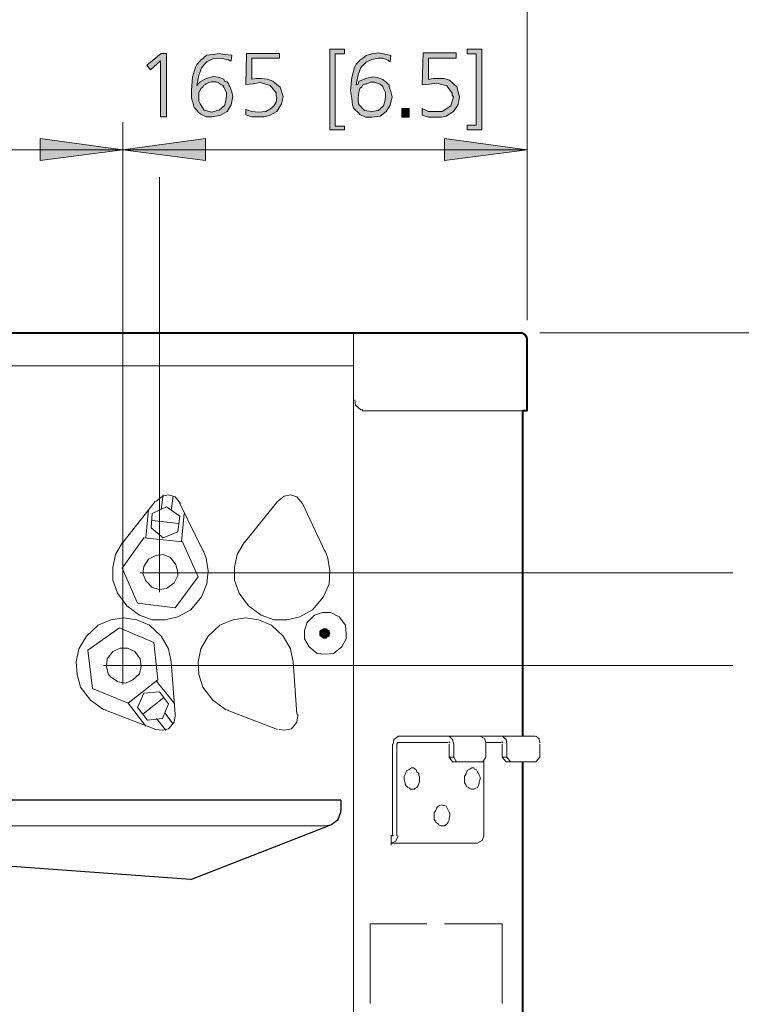
# Model space of a CAD drawing. Units: millimetres. Extents: x 4 to 411, y 4 to 293.
# Drawn here: x 175 to 195, y 245 to 272 of the extents above; entities that cross this region are included whole.
import ezdxf

# ---------------------------------------------------------------- set-up
doc = ezdxf.new("R2010")
doc.units = ezdxf.units.MM
doc.header["$MEASUREMENT"] = 0
doc.layers.add('Ebene 1', color=7, linetype='Continuous')

# ---------------------------------------------------------------- blocks, each defined once
blk = doc.blocks.new('block 2')
at = {"layer": 'Ebene 1', "true_color": 0xffffff}
for points in [[(178.827, 271.272), (178.975, 271.272), (178.975, 269.547), (178.805, 269.547), (178.805, 271.071), (178.53, 270.828), (178.435, 270.954)], [(181.155, 271.272), (182.055, 271.272), (182.055, 271.145), (181.303, 271.145), (181.303, 270.573), (181.43, 270.595), (181.557, 270.595), (181.726, 270.573), (181.875, 270.521), (182.076, 270.351), (182.15, 270.097), (182.129, 269.97), (182.107, 269.896), (181.98, 269.695), (181.779, 269.579), (181.631, 269.547), (181.483, 269.547), (181.303, 269.547), (181.134, 269.6), (181.134, 269.748), (181.303, 269.695), (181.483, 269.674), (181.684, 269.695), (181.832, 269.78), (181.853, 269.801), (181.906, 269.854), (181.959, 269.949), (181.98, 270.076), (181.959, 270.129), (181.959, 270.203), (181.801, 270.404), (181.525, 270.478), (181.335, 270.446), (181.134, 270.425)], [(177.779, 268.647), (175.525, 268.351), (175.525, 268.954)], [(177.779, 268.647), (180.033, 268.954), (180.033, 268.351)], [(188.807, 268.647), (186.552, 268.351), (186.552, 268.954)], [(183.43, 255.45), (183.409, 255.397), (183.409, 255.376), (183.356, 255.355), (183.324, 255.323), (183.282, 255.323), (183.25, 255.323), (183.208, 255.355), (183.176, 255.376), (183.155, 255.397), (183.155, 255.45), (183.155, 255.503), (183.176, 255.524), (183.208, 255.545), (183.25, 255.577), (183.282, 255.577), (183.324, 255.577), (183.356, 255.545), (183.409, 255.524), (183.409, 255.503)]]:
    blk.add_hatch(color=7, dxfattribs=at).paths.add_polyline_path(points)
h = blk.add_hatch(color=7, dxfattribs=at)
h.paths.add_polyline_path([(180.753, 271.23), (180.732, 271.071), (180.7, 271.071), (180.658, 271.103), (180.531, 271.124), (180.404, 271.145), (180.234, 271.124), (180.075, 271.05), (180.001, 270.976), (179.927, 270.87), (179.853, 270.679), (179.8, 270.404), (179.832, 270.446), (179.885, 270.499), (180.054, 270.595), (180.255, 270.648), (180.382, 270.626), (180.531, 270.573), (180.552, 270.521), (180.605, 270.499), (180.626, 270.499), (180.658, 270.446), (180.679, 270.404), (180.7, 270.372), (180.753, 270.224), (180.785, 270.097), (180.732, 269.875), (180.626, 269.695), (180.425, 269.579), (180.202, 269.547), (180.054, 269.547), (179.906, 269.621), (179.832, 269.674), (179.779, 269.748), (179.726, 269.801), (179.705, 269.875), (179.652, 270.055), (179.652, 270.277), (179.684, 270.626), (179.758, 270.902), (179.8, 270.976), (179.885, 271.071), (179.906, 271.103), (179.98, 271.145), (180.001, 271.177), (180.075, 271.23), (180.234, 271.251), (180.404, 271.272), (180.552, 271.251)])
h.paths.add_polyline_path([(180.202, 270.499), (180.128, 270.478), (180.054, 270.446), (180.033, 270.425), (179.98, 270.404), (179.959, 270.351), (179.906, 270.32), (179.853, 270.203), (179.853, 270.076), (179.853, 269.97), (179.885, 269.896), (180.001, 269.727), (180.202, 269.674), (180.404, 269.727), (180.552, 269.854), (180.583, 269.949), (180.605, 270.097), (180.605, 270.203), (180.552, 270.32), (180.531, 270.351), (180.509, 270.404), (180.456, 270.425), (180.425, 270.446), (180.382, 270.478), (180.308, 270.499), (180.255, 270.499)])
at = {"layer": 'Ebene 1', "color": 7, "lineweight": 9, "true_color": 0xffffff}
for points in [[(188.807, 273.897), (188.807, 264.001)], [(177.779, 269.399), (177.779, 255.079)], [(177.779, 269.399), (177.779, 255.598)], [(188.807, 269.399), (188.807, 264.001)], [(134.25, 268.647), (177.779, 268.647)], [(177.779, 268.647), (188.807, 268.647)], [(178.784, 267.896), (178.784, 257.598)], [(178.784, 267.875), (178.784, 257.598)], [(184.076, 263.652), (184.076, 241.977)], [(198.279, 263.652), (189.156, 263.652)], [(139.001, 262.752), (184.076, 262.752)], [(184.108, 261.821), (184.129, 261.673), (184.277, 261.546), (184.33, 261.546)], [(184.309, 261.525), (188.68, 261.525)], [(178.657, 259.048), (177.779, 257.926)], [(179.356, 258.995), (179.208, 259.175), (179.028, 259.228), (178.858, 259.196), (178.678, 259.048)], [(178.879, 259.228), (178.827, 258.826)], [(179.102, 258.805), (179.155, 259.196)], [(181.102, 257.926), (182.002, 259.048)], [(182.679, 258.995), (182.531, 259.175), (182.351, 259.228), (182.182, 259.196), (182.002, 259.048)], [(178.403, 258.053), (178.477, 258.826)], [(178.975, 258.9), (178.583, 258.72)], [(178.975, 258.9), (179.335, 258.646)], [(179.335, 258.995), (179.98, 257.672)], [(182.679, 258.995), (183.303, 257.672)], [(178.551, 258.329), (178.583, 258.72)], [(179.303, 258.445), (178.583, 258.53)], [(179.335, 258.646), (179.282, 258.223)], [(179.451, 258.72), (179.377, 257.948)], [(178.879, 258.053), (178.551, 258.329)], [(178.879, 258.053), (179.282, 258.223)], [(177.779, 257.948), (177.578, 257.598), (177.504, 257.249), (177.504, 256.9), (177.631, 256.551), (177.885, 256.201), (178.234, 255.947), (178.583, 255.82), (178.932, 255.82), (179.282, 255.905), (179.631, 256.096), (179.927, 256.445), (180.075, 256.805), (180.107, 257.154), (180.054, 257.503), (179.98, 257.704)], [(177.758, 257.228), (178.35, 258.053)], [(179.409, 257.948), (178.35, 258.053)], [(179.409, 257.948), (179.832, 256.995)], [(181.102, 257.948), (180.901, 257.598), (180.827, 257.249), (180.827, 256.9), (180.954, 256.551), (181.208, 256.201), (181.557, 255.947), (181.906, 255.82), (182.256, 255.82), (182.605, 255.905), (182.954, 256.096), (183.25, 256.445), (183.409, 256.805), (183.43, 257.154), (183.377, 257.503), (183.303, 257.704)], [(179.282, 257.122), (179.229, 257.323), (179.081, 257.524), (178.88, 257.598), (178.678, 257.577), (178.477, 257.471), (178.35, 257.27), (178.329, 257.08), (178.403, 256.879), (178.583, 256.699), (178.784, 256.646), (178.975, 256.678), (179.176, 256.826), (179.282, 257.027), (179.282, 257.122)], [(178.784, 256.572), (178.784, 257.619)], [(178.181, 256.275), (177.758, 257.228)], [(178.255, 257.101), (179.303, 257.101)], [(179.832, 256.995), (179.208, 256.148)], [(194.384, 257.101), (179.282, 257.101)], [(194.426, 257.101), (179.282, 257.101)], [(179.208, 256.148), (178.181, 256.275)], [(179.102, 254.677), (179.028, 255.027), (178.827, 255.376), (178.509, 255.672), (178.16, 255.82), (177.8, 255.873), (177.451, 255.82), (177.102, 255.672), (176.784, 255.376), (176.583, 255.027), (176.509, 254.677), (176.53, 254.328), (176.625, 253.979), (176.9, 253.63), (177.25, 253.376), (177.334, 253.354)], [(182.425, 254.677), (182.351, 255.027), (182.15, 255.376), (181.832, 255.672), (181.483, 255.82), (181.134, 255.873), (180.785, 255.82), (180.425, 255.672), (180.107, 255.376), (179.906, 255.027), (179.832, 254.677), (179.853, 254.328), (179.959, 253.979), (180.234, 253.63), (180.583, 253.376), (180.658, 253.354)], [(183.875, 255.45), (183.854, 255.672), (183.684, 255.905), (183.452, 256.021), (183.229, 256.021), (183.007, 255.947), (182.806, 255.746), (182.732, 255.524), (182.732, 255.302), (182.859, 255.079), (183.081, 254.9), (183.303, 254.878), (183.526, 254.9), (183.758, 255.079), (183.875, 255.302), (183.875, 255.45)], [(177.684, 255.598), (176.826, 254.995)], [(178.625, 255.196), (177.684, 255.598)], [(183.43, 255.45), (183.377, 255.545), (183.282, 255.577), (183.176, 255.503), (183.176, 255.397), (183.282, 255.323), (183.377, 255.355), (183.43, 255.45)], [(183.43, 255.45), (183.377, 255.545), (183.282, 255.577), (183.176, 255.503), (183.176, 255.397), (183.282, 255.323), (183.377, 255.355), (183.43, 255.45)], [(176.826, 254.995), (176.953, 253.947)], [(177.451, 254.254), (177.652, 254.127), (177.853, 254.095), (178.054, 254.18), (178.234, 254.349), (178.276, 254.55), (178.255, 254.751), (178.107, 254.952), (177.906, 255.048), (177.705, 255.048), (177.504, 254.952), (177.356, 254.751), (177.334, 254.55), (177.377, 254.349), (177.451, 254.254)], [(177.779, 254.053), (177.779, 255.101)], [(178.731, 254.18), (178.625, 255.196)], [(177.25, 254.571), (178.308, 254.571)], [(194.426, 254.571), (178.276, 254.571)], [(194.426, 254.571), (178.276, 254.571)], [(179.208, 253.249), (179.102, 254.677)], [(182.531, 253.249), (182.425, 254.677)], [(177.927, 253.545), (176.953, 253.947)], [(177.927, 253.545), (178.731, 254.18)], [(178.7, 254.148), (179.176, 253.545)], [(178.35, 253.82), (178.181, 253.429)], [(178.329, 253.249), (178.901, 253.704)], [(178.784, 253.852), (178.35, 253.82)], [(178.784, 253.852), (179.028, 253.524)], [(178.403, 252.921), (177.927, 253.545)], [(178.456, 253.079), (178.181, 253.429)], [(178.858, 253.122), (179.028, 253.524)], [(178.678, 252.825), (177.303, 253.354)], [(178.858, 253.122), (178.456, 253.079)], [(178.678, 252.825), (178.858, 252.804), (179.028, 252.846), (179.176, 253.026), (179.208, 253.196), (179.208, 253.249)], [(178.7, 253.122), (178.954, 252.804)], [(178.932, 253.27), (179.155, 252.973)], [(180.626, 253.354), (182.002, 252.825)], [(182.033, 252.825), (182.203, 252.804), (182.383, 252.846), (182.531, 253.026), (182.552, 253.196), (182.552, 253.249)], [(186.806, 252.423), (186.775, 252.55), (186.679, 252.645)], [(188.256, 252.423), (188.235, 252.55), (188.129, 252.645)], [(185.251, 252.423), (185.282, 252.476)], [(185.251, 249.925), (185.251, 252.423)], [(186.806, 252.423), (186.806, 252.074)], [(188.256, 252.074), (188.256, 252.423)], [(186.806, 252.074), (186.679, 252.074)], [(186.806, 252.074), (186.88, 251.947)], [(188.256, 252.074), (188.129, 252.074)], [(188.256, 252.074), (188.352, 251.947)], [(185.452, 251.502), (185.452, 251.545), (185.484, 251.598), (185.505, 251.65), (185.526, 251.703), (185.579, 251.725), (185.6, 251.746), (185.653, 251.778), (185.706, 251.778), (185.759, 251.746), (185.78, 251.725), (185.801, 251.672), (185.854, 251.629), (185.854, 251.576), (185.875, 251.523), (185.875, 251.471), (185.875, 251.396), (185.854, 251.354), (185.833, 251.301), (185.801, 251.248), (185.759, 251.227), (185.727, 251.195), (185.685, 251.195), (185.632, 251.195), (185.6, 251.227), (185.558, 251.248), (185.526, 251.27), (185.484, 251.322), (185.484, 251.375), (185.452, 251.449), (185.452, 251.502)], [(187.103, 251.502), (187.103, 251.545), (187.135, 251.598), (187.156, 251.65), (187.177, 251.703), (187.209, 251.725), (187.251, 251.746), (187.304, 251.778), (187.357, 251.778), (187.378, 251.746), (187.431, 251.725), (187.452, 251.672), (187.484, 251.629), (187.505, 251.576), (187.526, 251.523), (187.526, 251.471), (187.505, 251.396), (187.505, 251.354), (187.484, 251.301), (187.452, 251.248), (187.41, 251.227), (187.357, 251.195), (187.325, 251.195), (187.283, 251.195), (187.23, 251.227), (187.209, 251.248), (187.156, 251.27), (187.135, 251.322), (187.103, 251.375), (187.103, 251.449), (187.103, 251.502)], [(186.277, 250.497), (186.277, 250.55), (186.309, 250.603), (186.33, 250.645), (186.351, 250.698), (186.383, 250.73), (186.425, 250.751), (186.478, 250.772), (186.531, 250.751), (186.552, 250.751), (186.605, 250.73), (186.627, 250.677), (186.658, 250.624), (186.679, 250.571), (186.701, 250.529), (186.701, 250.476), (186.679, 250.402), (186.679, 250.349), (186.658, 250.296), (186.627, 250.254), (186.584, 250.222), (186.552, 250.201), (186.51, 250.201), (186.457, 250.201), (186.404, 250.222), (186.383, 250.254), (186.33, 250.275), (186.309, 250.328), (186.277, 250.37), (186.277, 250.423), (186.277, 250.497)], [(159.48, 250.201), (183.303, 250.201)], [(183.303, 250.201), (183.452, 250.222)], [(185.103, 249.724), (185.23, 249.777), (185.282, 249.904), (185.282, 249.925)]]:
    blk.add_lwpolyline(points, dxfattribs=at)
at = {"layer": 'Ebene 1', "lineweight": 0}
for points in [[(178.827, 271.272), (178.975, 271.272), (178.975, 269.547), (178.805, 269.547), (178.805, 271.071), (178.53, 270.828), (178.435, 270.954), (178.827, 271.272)], [(178.827, 271.272), (178.975, 271.272), (178.975, 269.547), (178.805, 269.547), (178.805, 271.071), (178.53, 270.828), (178.435, 270.954), (178.827, 271.272)], [(180.753, 271.23), (180.732, 271.071), (180.7, 271.071), (180.658, 271.103), (180.531, 271.124), (180.404, 271.145), (180.234, 271.124), (180.075, 271.05), (180.001, 270.976), (179.927, 270.87), (179.853, 270.679), (179.8, 270.404), (179.832, 270.446), (179.885, 270.499), (180.054, 270.595), (180.255, 270.648), (180.382, 270.626), (180.531, 270.573), (180.552, 270.521), (180.605, 270.499), (180.626, 270.499), (180.658, 270.446), (180.679, 270.404), (180.7, 270.372), (180.753, 270.224), (180.785, 270.097), (180.732, 269.875), (180.626, 269.695), (180.425, 269.579), (180.202, 269.547), (180.054, 269.547), (179.906, 269.621), (179.832, 269.674), (179.779, 269.748), (179.726, 269.801), (179.705, 269.875), (179.652, 270.055), (179.652, 270.277), (179.684, 270.626), (179.758, 270.902), (179.8, 270.976), (179.885, 271.071), (179.906, 271.103), (179.98, 271.145), (180.001, 271.177), (180.075, 271.23), (180.234, 271.251), (180.404, 271.272), (180.552, 271.251), (180.753, 271.23)], [(180.753, 271.23), (180.732, 271.071), (180.7, 271.071), (180.658, 271.103), (180.531, 271.124), (180.404, 271.145), (180.234, 271.124), (180.075, 271.05), (180.001, 270.976), (179.927, 270.87), (179.853, 270.679), (179.8, 270.404), (179.832, 270.446), (179.885, 270.499), (180.054, 270.595), (180.255, 270.648), (180.382, 270.626), (180.531, 270.573), (180.552, 270.521), (180.605, 270.499), (180.626, 270.499), (180.658, 270.446), (180.679, 270.404), (180.7, 270.372), (180.753, 270.224), (180.785, 270.097), (180.732, 269.875), (180.626, 269.695), (180.425, 269.579), (180.202, 269.547), (180.054, 269.547), (179.906, 269.621), (179.832, 269.674), (179.779, 269.748), (179.726, 269.801), (179.705, 269.875), (179.652, 270.055), (179.652, 270.277), (179.684, 270.626), (179.758, 270.902), (179.8, 270.976), (179.885, 271.071), (179.906, 271.103), (179.98, 271.145), (180.001, 271.177), (180.075, 271.23), (180.234, 271.251), (180.404, 271.272), (180.552, 271.251), (180.753, 271.23)], [(181.155, 271.272), (182.055, 271.272), (182.055, 271.145), (181.303, 271.145), (181.303, 270.573), (181.43, 270.595), (181.557, 270.595), (181.726, 270.573), (181.875, 270.521), (182.076, 270.351), (182.15, 270.097), (182.129, 269.97), (182.107, 269.896), (181.98, 269.695), (181.779, 269.579), (181.631, 269.547), (181.483, 269.547), (181.303, 269.547), (181.134, 269.6), (181.134, 269.748), (181.303, 269.695), (181.483, 269.674), (181.684, 269.695), (181.832, 269.78), (181.853, 269.801), (181.906, 269.854), (181.959, 269.949), (181.98, 270.076), (181.959, 270.129), (181.959, 270.203), (181.801, 270.404), (181.525, 270.478), (181.335, 270.446), (181.134, 270.425), (181.155, 271.272)], [(181.155, 271.272), (182.055, 271.272), (182.055, 271.145), (181.303, 271.145), (181.303, 270.573), (181.43, 270.595), (181.557, 270.595), (181.726, 270.573), (181.875, 270.521), (182.076, 270.351), (182.15, 270.097), (182.129, 269.97), (182.107, 269.896), (181.98, 269.695), (181.779, 269.579), (181.631, 269.547), (181.483, 269.547), (181.303, 269.547), (181.134, 269.6), (181.134, 269.748), (181.303, 269.695), (181.483, 269.674), (181.684, 269.695), (181.832, 269.78), (181.853, 269.801), (181.906, 269.854), (181.959, 269.949), (181.98, 270.076), (181.959, 270.129), (181.959, 270.203), (181.801, 270.404), (181.525, 270.478), (181.335, 270.446), (181.134, 270.425), (181.155, 271.272)], [(180.202, 270.499), (180.128, 270.478), (180.054, 270.446), (180.033, 270.425), (179.98, 270.404), (179.959, 270.351), (179.906, 270.32), (179.853, 270.203), (179.853, 270.076), (179.853, 269.97), (179.885, 269.896), (180.001, 269.727), (180.202, 269.674), (180.404, 269.727), (180.552, 269.854), (180.583, 269.949), (180.605, 270.097), (180.605, 270.203), (180.552, 270.32), (180.531, 270.351), (180.509, 270.404), (180.456, 270.425), (180.425, 270.446), (180.382, 270.478), (180.308, 270.499), (180.255, 270.499), (180.202, 270.499)], [(180.202, 270.499), (180.128, 270.478), (180.054, 270.446), (180.033, 270.425), (179.98, 270.404), (179.959, 270.351), (179.906, 270.32), (179.853, 270.203), (179.853, 270.076), (179.853, 269.97), (179.885, 269.896), (180.001, 269.727), (180.202, 269.674), (180.404, 269.727), (180.552, 269.854), (180.583, 269.949), (180.605, 270.097), (180.605, 270.203), (180.552, 270.32), (180.531, 270.351), (180.509, 270.404), (180.456, 270.425), (180.425, 270.446), (180.382, 270.478), (180.308, 270.499), (180.255, 270.499), (180.202, 270.499)], [(177.779, 268.647), (175.525, 268.351), (175.525, 268.954), (177.779, 268.647)], [(177.779, 268.647), (175.525, 268.351), (175.525, 268.954), (177.779, 268.647)], [(177.779, 268.647), (180.033, 268.954), (180.033, 268.351), (177.779, 268.647)], [(177.779, 268.647), (180.033, 268.954), (180.033, 268.351), (177.779, 268.647)], [(188.807, 268.647), (186.552, 268.351), (186.552, 268.954), (188.807, 268.647)], [(188.807, 268.647), (186.552, 268.351), (186.552, 268.954), (188.807, 268.647)], [(183.43, 255.45), (183.409, 255.397), (183.409, 255.376), (183.356, 255.355), (183.324, 255.323), (183.282, 255.323), (183.25, 255.323), (183.208, 255.355), (183.176, 255.376), (183.155, 255.397), (183.155, 255.45), (183.155, 255.503), (183.176, 255.524), (183.208, 255.545), (183.25, 255.577), (183.282, 255.577), (183.324, 255.577), (183.356, 255.545), (183.409, 255.524), (183.409, 255.503), (183.43, 255.45)], [(183.43, 255.45), (183.409, 255.397), (183.409, 255.376), (183.356, 255.355), (183.324, 255.323), (183.282, 255.323), (183.25, 255.323), (183.208, 255.355), (183.176, 255.376), (183.155, 255.397), (183.155, 255.45), (183.155, 255.503), (183.176, 255.524), (183.208, 255.545), (183.25, 255.577), (183.282, 255.577), (183.324, 255.577), (183.356, 255.545), (183.409, 255.524), (183.409, 255.503), (183.43, 255.45)]]:
    blk.add_lwpolyline(points, dxfattribs=at)
at = {"layer": 'Ebene 1', "color": 7, "lineweight": 40, "true_color": 0xffffff}
for points in [[(134.408, 263.652), (188.658, 263.652)], [(188.807, 263.504), (188.754, 263.599), (188.659, 263.652)], [(188.807, 261.525), (188.807, 263.504)], [(188.68, 261.525), (188.68, 252.645)], [(188.807, 261.525), (188.68, 261.525)], [(188.68, 251.947), (188.68, 241.977)]]:
    blk.add_lwpolyline(points, dxfattribs=at)
at = {"layer": 'Ebene 1', "color": 7, "lineweight": 20, "true_color": 0xffffff}
for points in [[(185.304, 252.645), (185.177, 252.55), (185.155, 252.423)], [(189.029, 252.645), (185.282, 252.645)], [(187.685, 252.455), (187.653, 252.571), (187.526, 252.645)], [(189.156, 252.455), (189.135, 252.571), (189.05, 252.645)], [(185.134, 249.925), (185.134, 252.423)], [(185.282, 252.476), (186.658, 252.476)], [(186.701, 252.455), (186.679, 252.497)], [(186.679, 252.423), (186.679, 252.074)], [(187.685, 252.476), (188.108, 252.476)], [(187.685, 252.074), (187.685, 252.476)], [(188.151, 252.455), (188.129, 252.497)], [(188.129, 252.423), (188.129, 252.074)], [(189.156, 252.074), (189.156, 252.423)], [(186.679, 252.074), (186.775, 251.947)], [(187.6, 251.947), (187.685, 252.074)], [(188.129, 252.074), (188.235, 251.947)], [(189.05, 251.947), (189.156, 252.074)], [(186.775, 251.947), (187.6, 251.947)], [(187.632, 252), (187.632, 249.925)], [(188.235, 251.947), (189.05, 251.947)], [(185.103, 249.671), (185.103, 249.947)], [(185.103, 249.925), (185.155, 249.925), (185.155, 249.947)], [(187.452, 249.724), (187.579, 249.798), (187.632, 249.925)], [(187.452, 249.724), (185.102, 249.724)], [(184.531, 247.523), (184.531, 245.353)], [(184.531, 247.523), (186.076, 247.523)], [(188.129, 247.523), (186.552, 247.523)], [(188.129, 245.353), (188.129, 247.523)]]:
    blk.add_lwpolyline(points, dxfattribs=at)
at = {"layer": 'Ebene 1', "color": 7, "lineweight": 30, "true_color": 0xffffff}
for points in [[(183.727, 250.899), (159.057, 250.899)], [(183.727, 250.899), (183.727, 250.624)], [(183.452, 250.222), (183.653, 250.37), (183.727, 250.571), (183.727, 250.624)], [(179.631, 248.729), (159.459, 250.201)], [(179.631, 248.729), (183.451, 250.222)]]:
    blk.add_lwpolyline(points, dxfattribs=at)
blk = doc.blocks.new('block 5')
at = {"layer": 'Ebene 1', "true_color": 0xffffff}
for points in [[(183.423, 271.388), (183.825, 271.388), (183.825, 271.261), (183.571, 271.261), (183.571, 269.293), (183.825, 269.293), (183.825, 269.187), (183.423, 269.187)], [(187.17, 271.388), (187.572, 271.388), (187.572, 269.187), (187.17, 269.187), (187.17, 269.314), (187.424, 269.314), (187.424, 271.261), (187.17, 271.261)], [(185.974, 271.293), (186.873, 271.293), (186.873, 271.145), (186.122, 271.145), (186.122, 270.563), (186.249, 270.595), (186.376, 270.595), (186.545, 270.595), (186.694, 270.542), (186.895, 270.362), (186.969, 270.087), (186.948, 269.991), (186.926, 269.886), (186.799, 269.695), (186.598, 269.568), (186.471, 269.536), (186.302, 269.536), (186.122, 269.536), (185.942, 269.589), (185.942, 269.769), (186.122, 269.695), (186.302, 269.695), (186.492, 269.695), (186.651, 269.79), (186.672, 269.812), (186.725, 269.843), (186.768, 269.96), (186.799, 270.087), (186.768, 270.14), (186.768, 270.192), (186.619, 270.394), (186.344, 270.468), (186.143, 270.436), (185.942, 270.415)], [(185.392, 269.769), (185.593, 269.769), (185.593, 269.536), (185.392, 269.536)]]:
    blk.add_hatch(color=7, dxfattribs=at).paths.add_polyline_path(points)
h = blk.add_hatch(color=7, dxfattribs=at)
h.paths.add_polyline_path([(185.095, 271.219), (185.074, 271.06), (185.043, 271.06), (185.021, 271.092), (184.873, 271.145), (184.746, 271.145), (184.577, 271.113), (184.418, 271.039), (184.344, 270.965), (184.27, 270.891), (184.196, 270.69), (184.143, 270.415), (184.196, 270.436), (184.217, 270.51), (184.397, 270.595), (184.598, 270.637), (184.725, 270.616), (184.873, 270.563), (184.894, 270.542), (184.947, 270.51), (184.968, 270.489), (185.021, 270.436), (185.043, 270.415), (185.043, 270.362), (185.095, 270.235), (185.127, 270.087), (185.074, 269.864), (184.968, 269.695), (184.799, 269.568), (184.577, 269.536), (184.397, 269.536), (184.249, 269.61), (184.196, 269.663), (184.122, 269.737), (184.069, 269.79), (184.048, 269.864), (184.027, 270.044), (183.995, 270.267), (184.027, 270.616), (184.101, 270.891), (184.143, 270.986), (184.217, 271.06), (184.249, 271.092), (184.323, 271.145), (184.376, 271.187), (184.418, 271.219), (184.577, 271.261), (184.746, 271.293), (184.894, 271.261)])
h.paths.add_polyline_path([(184.545, 270.489), (184.471, 270.468), (184.397, 270.436), (184.376, 270.436), (184.323, 270.415), (184.302, 270.362), (184.249, 270.319), (184.217, 270.214), (184.196, 270.065), (184.196, 269.96), (184.217, 269.886), (184.376, 269.716), (184.577, 269.695), (184.746, 269.716), (184.894, 269.843), (184.926, 269.96), (184.947, 270.087), (184.947, 270.214), (184.894, 270.319), (184.873, 270.362), (184.852, 270.394), (184.82, 270.415), (184.799, 270.436), (184.725, 270.468), (184.651, 270.489), (184.598, 270.489)])
at = {"layer": 'Ebene 1', "lineweight": 0}
for points in [[(183.423, 271.388), (183.825, 271.388), (183.825, 271.261), (183.571, 271.261), (183.571, 269.293), (183.825, 269.293), (183.825, 269.187), (183.423, 269.187), (183.423, 271.388)], [(183.423, 271.388), (183.825, 271.388), (183.825, 271.261), (183.571, 271.261), (183.571, 269.293), (183.825, 269.293), (183.825, 269.187), (183.423, 269.187), (183.423, 271.388)], [(187.17, 271.388), (187.572, 271.388), (187.572, 269.187), (187.17, 269.187), (187.17, 269.314), (187.424, 269.314), (187.424, 271.261), (187.17, 271.261), (187.17, 271.388)], [(187.17, 271.388), (187.572, 271.388), (187.572, 269.187), (187.17, 269.187), (187.17, 269.314), (187.424, 269.314), (187.424, 271.261), (187.17, 271.261), (187.17, 271.388)], [(185.095, 271.219), (185.074, 271.06), (185.043, 271.06), (185.021, 271.092), (184.873, 271.145), (184.746, 271.145), (184.577, 271.113), (184.418, 271.039), (184.344, 270.965), (184.27, 270.891), (184.196, 270.69), (184.143, 270.415), (184.196, 270.436), (184.217, 270.51), (184.397, 270.595), (184.598, 270.637), (184.725, 270.616), (184.873, 270.563), (184.894, 270.542), (184.947, 270.51), (184.968, 270.489), (185.021, 270.436), (185.043, 270.415), (185.043, 270.362), (185.095, 270.235), (185.127, 270.087), (185.074, 269.864), (184.968, 269.695), (184.799, 269.568), (184.577, 269.536), (184.397, 269.536), (184.249, 269.61), (184.196, 269.663), (184.122, 269.737), (184.069, 269.79), (184.048, 269.864), (184.027, 270.044), (183.995, 270.267), (184.027, 270.616), (184.101, 270.891), (184.143, 270.986), (184.217, 271.06), (184.249, 271.092), (184.323, 271.145), (184.376, 271.187), (184.418, 271.219), (184.577, 271.261), (184.746, 271.293), (184.894, 271.261), (185.095, 271.219)], [(185.095, 271.219), (185.074, 271.06), (185.043, 271.06), (185.021, 271.092), (184.873, 271.145), (184.746, 271.145), (184.577, 271.113), (184.418, 271.039), (184.344, 270.965), (184.27, 270.891), (184.196, 270.69), (184.143, 270.415), (184.196, 270.436), (184.217, 270.51), (184.397, 270.595), (184.598, 270.637), (184.725, 270.616), (184.873, 270.563), (184.894, 270.542), (184.947, 270.51), (184.968, 270.489), (185.021, 270.436), (185.043, 270.415), (185.043, 270.362), (185.095, 270.235), (185.127, 270.087), (185.074, 269.864), (184.968, 269.695), (184.799, 269.568), (184.577, 269.536), (184.397, 269.536), (184.249, 269.61), (184.196, 269.663), (184.122, 269.737), (184.069, 269.79), (184.048, 269.864), (184.027, 270.044), (183.995, 270.267), (184.027, 270.616), (184.101, 270.891), (184.143, 270.986), (184.217, 271.06), (184.249, 271.092), (184.323, 271.145), (184.376, 271.187), (184.418, 271.219), (184.577, 271.261), (184.746, 271.293), (184.894, 271.261), (185.095, 271.219)], [(185.974, 271.293), (186.873, 271.293), (186.873, 271.145), (186.122, 271.145), (186.122, 270.563), (186.249, 270.595), (186.376, 270.595), (186.545, 270.595), (186.694, 270.542), (186.895, 270.362), (186.969, 270.087), (186.948, 269.991), (186.926, 269.886), (186.799, 269.695), (186.598, 269.568), (186.471, 269.536), (186.302, 269.536), (186.122, 269.536), (185.942, 269.589), (185.942, 269.769), (186.122, 269.695), (186.302, 269.695), (186.492, 269.695), (186.651, 269.79), (186.672, 269.812), (186.725, 269.843), (186.768, 269.96), (186.799, 270.087), (186.768, 270.14), (186.768, 270.192), (186.619, 270.394), (186.344, 270.468), (186.143, 270.436), (185.942, 270.415), (185.974, 271.293)], [(185.974, 271.293), (186.873, 271.293), (186.873, 271.145), (186.122, 271.145), (186.122, 270.563), (186.249, 270.595), (186.376, 270.595), (186.545, 270.595), (186.694, 270.542), (186.895, 270.362), (186.969, 270.087), (186.948, 269.991), (186.926, 269.886), (186.799, 269.695), (186.598, 269.568), (186.471, 269.536), (186.302, 269.536), (186.122, 269.536), (185.942, 269.589), (185.942, 269.769), (186.122, 269.695), (186.302, 269.695), (186.492, 269.695), (186.651, 269.79), (186.672, 269.812), (186.725, 269.843), (186.768, 269.96), (186.799, 270.087), (186.768, 270.14), (186.768, 270.192), (186.619, 270.394), (186.344, 270.468), (186.143, 270.436), (185.942, 270.415), (185.974, 271.293)], [(184.545, 270.489), (184.471, 270.468), (184.397, 270.436), (184.376, 270.436), (184.323, 270.415), (184.302, 270.362), (184.249, 270.319), (184.217, 270.214), (184.196, 270.065), (184.196, 269.96), (184.217, 269.886), (184.376, 269.716), (184.577, 269.695), (184.746, 269.716), (184.894, 269.843), (184.926, 269.96), (184.947, 270.087), (184.947, 270.214), (184.894, 270.319), (184.873, 270.362), (184.852, 270.394), (184.82, 270.415), (184.799, 270.436), (184.725, 270.468), (184.651, 270.489), (184.598, 270.489), (184.545, 270.489)], [(184.545, 270.489), (184.471, 270.468), (184.397, 270.436), (184.376, 270.436), (184.323, 270.415), (184.302, 270.362), (184.249, 270.319), (184.217, 270.214), (184.196, 270.065), (184.196, 269.96), (184.217, 269.886), (184.376, 269.716), (184.577, 269.695), (184.746, 269.716), (184.894, 269.843), (184.926, 269.96), (184.947, 270.087), (184.947, 270.214), (184.894, 270.319), (184.873, 270.362), (184.852, 270.394), (184.82, 270.415), (184.799, 270.436), (184.725, 270.468), (184.651, 270.489), (184.598, 270.489), (184.545, 270.489)], [(185.392, 269.769), (185.593, 269.769), (185.593, 269.536), (185.392, 269.536), (185.392, 269.769)], [(185.392, 269.769), (185.593, 269.769), (185.593, 269.536), (185.392, 269.536), (185.392, 269.769)]]:
    blk.add_lwpolyline(points, dxfattribs=at)

msp = doc.modelspace()

# ---------------------------------------------------------------- block references
at = {"layer": 'Ebene 1'}
for name in ['block 2', 'block 5']:
    msp.add_blockref(name, (0, 0), dxfattribs=at)

doc.saveas('drawing.dxf')
